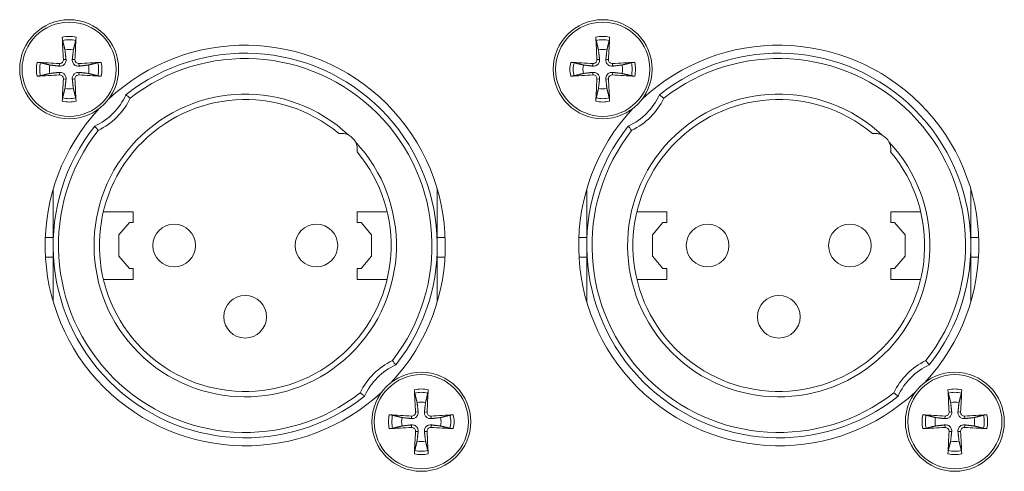
# Model space of a CAD drawing. Units: millimetres. Extents: x 20 to 1660, y 20 to 1168.
# Drawn here: x 479 to 535, y 607 to 632 of the extents above; entities that cross this region are included whole.
import ezdxf

# ---------------------------------------------------------------- set-up
doc = ezdxf.new("R2010")
doc.units = ezdxf.units.MM
doc.header["$LTSCALE"] = 4
doc.layers.add('Visible Edges(A H Standard)', color=7, linetype='Continuous', lineweight=18)
doc.layers.add('Visible Tangent Edges(A H Standard)', color=7, linetype='Continuous', lineweight=18)

msp = doc.modelspace()

# ---------------------------------------------------------------- linework, layer by layer
at = {"layer": 'Visible Edges(A H Standard)'}
for p, q in [((481.27, 619.415), (481.27, 622.565)), ((502.87, 622.565), (502.87, 619.415)), ((511.27, 619.415), (511.27, 622.565)), ((532.87, 622.565), (532.87, 619.415)), ((484.091, 621.309), (485.775, 621.309)), ((485.775, 621.309), (485.775, 620.715)), ((498.364, 620.715), (498.364, 621.309)), ((500.048, 621.309), (498.364, 621.309)), ((514.091, 621.309), (515.775, 621.309)), ((515.775, 621.309), (515.775, 620.715)), ((528.364, 620.715), (528.364, 621.309)), ((530.048, 621.309), (528.364, 621.309)), ((485.557, 620.715), (484.97, 620.015)), ((485.775, 620.715), (485.557, 620.715)), ((498.582, 620.715), (498.364, 620.715)), ((499.17, 620.015), (498.582, 620.715)), ((515.557, 620.715), (514.97, 620.015)), ((515.775, 620.715), (515.557, 620.715)), ((528.582, 620.715), (528.364, 620.715)), ((529.17, 620.015), (528.582, 620.715)), ((481.27, 619.859), (480.828, 619.859)), ((484.97, 620.015), (484.97, 618.815)), ((499.17, 618.815), (499.17, 620.015)), ((502.87, 619.859), (503.311, 619.859)), ((511.27, 619.859), (510.828, 619.859)), ((514.97, 620.015), (514.97, 618.815)), ((529.17, 618.815), (529.17, 620.015)), ((532.87, 619.859), (533.311, 619.859)), ((481.27, 616.265), (481.27, 619.415)), ((502.87, 619.415), (502.87, 616.265)), ((511.27, 616.265), (511.27, 619.415)), ((532.87, 619.415), (532.87, 616.265)), ((481.27, 618.759), (480.839, 618.759)), ((484.97, 618.815), (485.557, 618.115)), ((498.582, 618.115), (499.17, 618.815)), ((502.87, 618.759), (503.3, 618.759)), ((511.27, 618.759), (510.839, 618.759)), ((514.97, 618.815), (515.557, 618.115)), ((528.582, 618.115), (529.17, 618.815)), ((532.87, 618.759), (533.3, 618.759)), ((485.557, 618.115), (485.775, 618.115)), ((485.775, 618.115), (485.775, 617.509)), ((498.364, 618.115), (498.582, 618.115)), ((498.364, 617.509), (498.364, 618.115)), ((515.557, 618.115), (515.775, 618.115)), ((515.775, 618.115), (515.775, 617.509)), ((528.364, 618.115), (528.582, 618.115)), ((528.364, 617.509), (528.364, 618.115)), ((484.094, 617.509), (485.775, 617.509)), ((498.364, 617.509), (500.045, 617.509)), ((514.094, 617.509), (515.775, 617.509)), ((528.364, 617.509), (530.045, 617.509))]:
    msp.add_line(p, q, dxfattribs=at)
for centre, radius in [((482.17, 629.315), 2.781), ((482.17, 629.315), 2.647), ((512.17, 629.315), 2.781), ((512.17, 629.315), 2.647), ((488.07, 619.415), 1.2), ((496.07, 619.415), 1.2), ((518.07, 619.415), 1.2), ((526.07, 619.415), 1.2), ((492.07, 615.415), 1.2), ((522.07, 615.415), 1.2), ((501.97, 609.515), 2.781), ((501.97, 609.515), 2.647), ((531.97, 609.515), 2.781), ((531.97, 609.515), 2.647)]:
    msp.add_circle(centre, radius, dxfattribs=at)
for centre, radius, start, end in [((492.07, 619.415), 11.25, 316.878, 133.122), ((522.07, 619.415), 11.25, 316.878, 133.122), ((482.17, 629.315), 1.11, 77.7011, 102.2989), ((492.07, 619.415), 10.8, 321.6021, 128.3979), ((512.17, 629.315), 1.11, 77.7011, 102.2989), ((522.07, 619.415), 10.8, 321.6021, 128.3979), ((482.17, 629.315), 1.11, 167.7011, 192.2989), ((482.17, 629.315), 1.11, 347.7011, 12.2989), ((512.17, 629.315), 1.11, 167.7011, 192.2989), ((512.17, 629.315), 1.11, 347.7011, 12.2989), ((482.17, 629.315), 1.11, 257.7011, 282.2989), ((482.17, 629.315), 3.5, 294.2204, 335.7796), ((512.17, 629.315), 1.11, 257.7011, 282.2989), ((512.17, 629.315), 3.5, 294.2204, 335.7796), ((492.07, 619.415), 8.2, 50.0842, 39.9158), ((522.07, 619.415), 8.2, 50.0842, 39.9158), ((492.07, 619.415), 11.25, 136.878, 313.122), ((522.07, 619.415), 11.25, 136.878, 313.122), ((492.07, 619.415), 10.8, 141.6021, 308.3979), ((497.47, 624.815), 0.9, 27.64, 62.36), ((522.07, 619.415), 10.8, 141.6021, 308.3979), ((527.47, 624.815), 0.9, 27.64, 62.36), ((501.97, 609.515), 3.5, 114.2204, 155.7796), ((531.97, 609.515), 3.5, 114.2204, 155.7796), ((501.97, 609.515), 1.11, 77.7011, 102.2989), ((531.97, 609.515), 1.11, 77.7011, 102.2989), ((501.97, 609.515), 1.11, 167.7011, 192.2989), ((501.97, 609.515), 1.11, 347.7011, 12.2989), ((531.97, 609.515), 1.11, 167.7011, 192.2989), ((531.97, 609.515), 1.11, 347.7011, 12.2989), ((501.97, 609.515), 1.11, 257.7011, 282.2989), ((531.97, 609.515), 1.11, 257.7011, 282.2989)]:
    msp.add_arc(centre, radius, start, end, dxfattribs=at)
for centre, major_axis, start_param, end_param in [((482.511, 629.338), (0.481, -7.207), 4.457327, 4.63383), ((481.828, 629.338), (0.481, 7.207), 4.790948, 4.967451), ((512.511, 629.338), (0.481, -7.207), 4.457327, 4.63383), ((511.828, 629.338), (0.481, 7.207), 4.790948, 4.967451), ((482.147, 628.973), (-7.207, 0.481), 4.790948, 4.967451), ((482.192, 628.973), (-7.207, -0.481), 4.457327, 4.63383), ((512.147, 628.973), (-7.207, 0.481), 4.790948, 4.967451), ((512.192, 628.973), (-7.207, -0.481), 4.457327, 4.63383), ((482.147, 629.657), (7.207, 0.481), 4.457327, 4.63383), ((482.192, 629.657), (7.207, -0.481), 4.790948, 4.967451), ((512.147, 629.657), (7.207, 0.481), 4.457327, 4.63383), ((512.192, 629.657), (7.207, -0.481), 4.790948, 4.967451), ((482.511, 629.292), (-0.481, -7.207), 4.790948, 4.967451), ((481.828, 629.292), (-0.481, 7.207), 4.457327, 4.63383), ((512.511, 629.292), (-0.481, -7.207), 4.790948, 4.967451), ((511.828, 629.292), (-0.481, 7.207), 4.457327, 4.63383), ((502.311, 609.538), (0.481, -7.207), 4.457327, 4.63383), ((501.628, 609.538), (0.481, 7.207), 4.790948, 4.967451), ((532.311, 609.538), (0.481, -7.207), 4.457327, 4.63383), ((531.628, 609.538), (0.481, 7.207), 4.790948, 4.967451), ((501.947, 609.173), (-7.207, 0.481), 4.790948, 4.967451), ((501.992, 609.173), (-7.207, -0.481), 4.457327, 4.63383), ((531.947, 609.173), (-7.207, 0.481), 4.790948, 4.967451), ((531.992, 609.173), (-7.207, -0.481), 4.457327, 4.63383), ((501.947, 609.857), (7.207, 0.481), 4.457327, 4.63383), ((501.992, 609.857), (7.207, -0.481), 4.790948, 4.967451), ((531.947, 609.857), (7.207, 0.481), 4.457327, 4.63383), ((531.992, 609.857), (7.207, -0.481), 4.790948, 4.967451), ((502.311, 609.492), (-0.481, -7.207), 4.790948, 4.967451), ((501.628, 609.492), (-0.481, 7.207), 4.457327, 4.63383), ((532.311, 609.492), (-0.481, -7.207), 4.790948, 4.967451), ((531.628, 609.492), (-0.481, 7.207), 4.457327, 4.63383)]:
    msp.add_ellipse(centre, major_axis=major_axis, ratio=0.087156, start_param=start_param, end_param=end_param, dxfattribs=at)
for points, knots in [([(481.802, 630.929), (481.8, 630.936), (481.798, 630.947), (481.794, 630.972), (481.791, 630.992), (481.788, 631.03), (481.786, 631.053), (481.783, 631.087), (481.783, 631.102), (481.782, 631.116)], [0.05560644, 0.05560644, 0.05560644, 0.05560644, 0.06050063, 0.06050063, 0.06653644, 0.06653644, 0.07263519, 0.07263519, 0.07660662, 0.07660662, 0.07660662, 0.07660662]), ([(482.557, 631.116), (482.556, 631.102), (482.556, 631.087), (482.553, 631.053), (482.551, 631.03), (482.548, 630.992), (482.545, 630.972), (482.541, 630.947), (482.539, 630.936), (482.537, 630.929)], [0.02036428, 0.02036428, 0.02036428, 0.02036428, 0.02433571, 0.02433571, 0.03043446, 0.03043446, 0.03647027, 0.03647027, 0.04136446, 0.04136446, 0.04136446, 0.04136446]), ([(511.802, 630.929), (511.8, 630.936), (511.798, 630.947), (511.794, 630.972), (511.791, 630.992), (511.788, 631.03), (511.786, 631.053), (511.783, 631.087), (511.783, 631.102), (511.782, 631.116)], [0.05560644, 0.05560644, 0.05560644, 0.05560644, 0.06050063, 0.06050063, 0.06653644, 0.06653644, 0.07263519, 0.07263519, 0.07660662, 0.07660662, 0.07660662, 0.07660662]), ([(512.557, 631.116), (512.556, 631.102), (512.556, 631.087), (512.553, 631.053), (512.551, 631.03), (512.548, 630.992), (512.545, 630.972), (512.541, 630.947), (512.539, 630.936), (512.537, 630.929)], [0.02036428, 0.02036428, 0.02036428, 0.02036428, 0.02433571, 0.02433571, 0.03043446, 0.03043446, 0.03647027, 0.03647027, 0.04136446, 0.04136446, 0.04136446, 0.04136446]), ([(480.369, 629.703), (480.383, 629.702), (480.398, 629.701), (480.431, 629.699), (480.455, 629.697), (480.492, 629.693), (480.512, 629.69), (480.537, 629.687), (480.548, 629.684), (480.556, 629.683)], [0.02036428, 0.02036428, 0.02036428, 0.02036428, 0.02433571, 0.02433571, 0.03043446, 0.03043446, 0.03647027, 0.03647027, 0.04136446, 0.04136446, 0.04136446, 0.04136446]), ([(481.993, 629.871), (481.998, 629.828), (481.994, 629.782), (481.976, 629.715), (481.965, 629.687), (481.935, 629.634), (481.916, 629.609), (481.875, 629.568), (481.85, 629.549), (481.797, 629.519), (481.769, 629.508), (481.703, 629.49), (481.657, 629.487), (481.613, 629.492)], [0.15340792, 0.15340792, 0.15340792, 0.15340792, 0.16713397, 0.16713397, 0.17587834, 0.17587834, 0.18462271, 0.18462271, 0.19336708, 0.19336708, 0.20211145, 0.20211145, 0.2158375, 0.2158375, 0.2158375, 0.2158375]), ([(481.847, 629.862), (481.849, 629.835), (481.845, 629.807), (481.827, 629.754), (481.812, 629.729), (481.778, 629.689), (481.755, 629.672), (481.705, 629.647), (481.677, 629.639), (481.642, 629.637), (481.632, 629.637), (481.623, 629.637)], [0, 0, 0, 0, 0.00793341, 0.00793341, 0.01586683, 0.01586683, 0.02379013, 0.02379013, 0.03171343, 0.03171343, 0.03447452, 0.03447452, 0.03447452, 0.03447452]), ([(482.726, 629.492), (482.682, 629.487), (482.636, 629.49), (482.57, 629.508), (482.542, 629.519), (482.489, 629.549), (482.464, 629.568), (482.423, 629.609), (482.404, 629.634), (482.374, 629.687), (482.363, 629.715), (482.345, 629.782), (482.341, 629.828), (482.346, 629.871)], [0.15340792, 0.15340792, 0.15340792, 0.15340792, 0.16713397, 0.16713397, 0.17587834, 0.17587834, 0.18462271, 0.18462271, 0.19336708, 0.19336708, 0.20211145, 0.20211145, 0.2158375, 0.2158375, 0.2158375, 0.2158375]), ([(482.716, 629.637), (482.69, 629.636), (482.661, 629.639), (482.608, 629.657), (482.584, 629.672), (482.544, 629.707), (482.526, 629.729), (482.501, 629.78), (482.494, 629.807), (482.491, 629.843), (482.491, 629.852), (482.492, 629.862)], [0, 0, 0, 0, 0.00793341, 0.00793341, 0.01586683, 0.01586683, 0.02379013, 0.02379013, 0.03171343, 0.03171343, 0.03447452, 0.03447452, 0.03447452, 0.03447452]), ([(483.783, 629.683), (483.791, 629.684), (483.802, 629.687), (483.827, 629.69), (483.847, 629.693), (483.884, 629.697), (483.908, 629.699), (483.941, 629.701), (483.956, 629.702), (483.97, 629.703)], [0.05560644, 0.05560644, 0.05560644, 0.05560644, 0.06050063, 0.06050063, 0.06653644, 0.06653644, 0.07263519, 0.07263519, 0.07660662, 0.07660662, 0.07660662, 0.07660662]), ([(510.369, 629.703), (510.383, 629.702), (510.398, 629.701), (510.431, 629.699), (510.455, 629.697), (510.492, 629.693), (510.512, 629.69), (510.537, 629.687), (510.548, 629.684), (510.556, 629.683)], [0.02036428, 0.02036428, 0.02036428, 0.02036428, 0.02433571, 0.02433571, 0.03043446, 0.03043446, 0.03647027, 0.03647027, 0.04136446, 0.04136446, 0.04136446, 0.04136446]), ([(511.993, 629.871), (511.998, 629.828), (511.994, 629.782), (511.976, 629.715), (511.965, 629.687), (511.935, 629.634), (511.916, 629.609), (511.875, 629.568), (511.85, 629.549), (511.797, 629.519), (511.769, 629.508), (511.703, 629.49), (511.657, 629.487), (511.613, 629.492)], [0.15340792, 0.15340792, 0.15340792, 0.15340792, 0.16713397, 0.16713397, 0.17587834, 0.17587834, 0.18462271, 0.18462271, 0.19336708, 0.19336708, 0.20211145, 0.20211145, 0.2158375, 0.2158375, 0.2158375, 0.2158375]), ([(511.847, 629.862), (511.849, 629.835), (511.845, 629.807), (511.827, 629.754), (511.812, 629.729), (511.778, 629.689), (511.755, 629.672), (511.705, 629.647), (511.677, 629.639), (511.642, 629.637), (511.632, 629.637), (511.623, 629.637)], [0, 0, 0, 0, 0.00793341, 0.00793341, 0.01586683, 0.01586683, 0.02379013, 0.02379013, 0.03171343, 0.03171343, 0.03447452, 0.03447452, 0.03447452, 0.03447452]), ([(512.726, 629.492), (512.682, 629.487), (512.636, 629.49), (512.57, 629.508), (512.542, 629.519), (512.489, 629.549), (512.464, 629.568), (512.423, 629.609), (512.404, 629.634), (512.374, 629.687), (512.363, 629.715), (512.345, 629.782), (512.341, 629.828), (512.346, 629.871)], [0.15340792, 0.15340792, 0.15340792, 0.15340792, 0.16713397, 0.16713397, 0.17587834, 0.17587834, 0.18462271, 0.18462271, 0.19336708, 0.19336708, 0.20211145, 0.20211145, 0.2158375, 0.2158375, 0.2158375, 0.2158375]), ([(512.716, 629.637), (512.69, 629.636), (512.661, 629.639), (512.608, 629.657), (512.584, 629.672), (512.544, 629.707), (512.526, 629.729), (512.501, 629.78), (512.494, 629.807), (512.491, 629.843), (512.491, 629.852), (512.492, 629.862)], [0, 0, 0, 0, 0.00793341, 0.00793341, 0.01586683, 0.01586683, 0.02379013, 0.02379013, 0.03171343, 0.03171343, 0.03447452, 0.03447452, 0.03447452, 0.03447452]), ([(513.783, 629.683), (513.791, 629.684), (513.802, 629.687), (513.827, 629.69), (513.847, 629.693), (513.884, 629.697), (513.908, 629.699), (513.941, 629.701), (513.956, 629.702), (513.97, 629.703)], [0.05560644, 0.05560644, 0.05560644, 0.05560644, 0.06050063, 0.06050063, 0.06653644, 0.06653644, 0.07263519, 0.07263519, 0.07660662, 0.07660662, 0.07660662, 0.07660662]), ([(480.556, 628.947), (480.548, 628.946), (480.537, 628.943), (480.512, 628.939), (480.492, 628.937), (480.455, 628.933), (480.431, 628.931), (480.398, 628.929), (480.383, 628.928), (480.369, 628.927)], [0.05560644, 0.05560644, 0.05560644, 0.05560644, 0.06050063, 0.06050063, 0.06653644, 0.06653644, 0.07263519, 0.07263519, 0.07660662, 0.07660662, 0.07660662, 0.07660662]), ([(481.613, 629.138), (481.657, 629.143), (481.703, 629.14), (481.769, 629.122), (481.797, 629.111), (481.85, 629.081), (481.875, 629.062), (481.916, 629.021), (481.935, 628.996), (481.965, 628.943), (481.976, 628.915), (481.994, 628.848), (481.998, 628.802), (481.993, 628.759)], [0.15340792, 0.15340792, 0.15340792, 0.15340792, 0.16713397, 0.16713397, 0.17587834, 0.17587834, 0.18462271, 0.18462271, 0.19336708, 0.19336708, 0.20211145, 0.20211145, 0.2158375, 0.2158375, 0.2158375, 0.2158375]), ([(481.623, 628.993), (481.649, 628.994), (481.678, 628.991), (481.731, 628.973), (481.755, 628.958), (481.795, 628.923), (481.813, 628.901), (481.838, 628.85), (481.845, 628.823), (481.848, 628.787), (481.848, 628.778), (481.847, 628.768)], [0, 0, 0, 0, 0.00793341, 0.00793341, 0.01586683, 0.01586683, 0.02379013, 0.02379013, 0.03171343, 0.03171343, 0.03447452, 0.03447452, 0.03447452, 0.03447452]), ([(482.346, 628.759), (482.341, 628.802), (482.345, 628.848), (482.363, 628.915), (482.374, 628.943), (482.404, 628.996), (482.423, 629.021), (482.464, 629.062), (482.489, 629.081), (482.542, 629.111), (482.57, 629.122), (482.636, 629.14), (482.682, 629.143), (482.726, 629.138)], [0.15340792, 0.15340792, 0.15340792, 0.15340792, 0.16713397, 0.16713397, 0.17587834, 0.17587834, 0.18462271, 0.18462271, 0.19336708, 0.19336708, 0.20211145, 0.20211145, 0.2158375, 0.2158375, 0.2158375, 0.2158375]), ([(482.492, 628.768), (482.49, 628.795), (482.494, 628.823), (482.512, 628.876), (482.527, 628.901), (482.561, 628.941), (482.584, 628.958), (482.634, 628.983), (482.662, 628.991), (482.697, 628.993), (482.707, 628.993), (482.716, 628.993)], [0, 0, 0, 0, 0.00793341, 0.00793341, 0.01586683, 0.01586683, 0.02379013, 0.02379013, 0.03171343, 0.03171343, 0.03447452, 0.03447452, 0.03447452, 0.03447452]), ([(483.97, 628.927), (483.956, 628.928), (483.941, 628.929), (483.908, 628.931), (483.884, 628.933), (483.847, 628.937), (483.827, 628.939), (483.802, 628.943), (483.791, 628.946), (483.783, 628.947)], [0.02036428, 0.02036428, 0.02036428, 0.02036428, 0.02433571, 0.02433571, 0.03043446, 0.03043446, 0.03647027, 0.03647027, 0.04136446, 0.04136446, 0.04136446, 0.04136446]), ([(510.556, 628.947), (510.548, 628.946), (510.537, 628.943), (510.512, 628.939), (510.492, 628.937), (510.455, 628.933), (510.431, 628.931), (510.398, 628.929), (510.383, 628.928), (510.369, 628.927)], [0.05560644, 0.05560644, 0.05560644, 0.05560644, 0.06050063, 0.06050063, 0.06653644, 0.06653644, 0.07263519, 0.07263519, 0.07660662, 0.07660662, 0.07660662, 0.07660662]), ([(511.613, 629.138), (511.657, 629.143), (511.703, 629.14), (511.769, 629.122), (511.797, 629.111), (511.85, 629.081), (511.875, 629.062), (511.916, 629.021), (511.935, 628.996), (511.965, 628.943), (511.976, 628.915), (511.994, 628.848), (511.998, 628.802), (511.993, 628.759)], [0.15340792, 0.15340792, 0.15340792, 0.15340792, 0.16713397, 0.16713397, 0.17587834, 0.17587834, 0.18462271, 0.18462271, 0.19336708, 0.19336708, 0.20211145, 0.20211145, 0.2158375, 0.2158375, 0.2158375, 0.2158375]), ([(511.623, 628.993), (511.649, 628.994), (511.678, 628.991), (511.731, 628.973), (511.755, 628.958), (511.795, 628.923), (511.813, 628.901), (511.838, 628.85), (511.845, 628.823), (511.848, 628.787), (511.848, 628.778), (511.847, 628.768)], [0, 0, 0, 0, 0.00793341, 0.00793341, 0.01586683, 0.01586683, 0.02379013, 0.02379013, 0.03171343, 0.03171343, 0.03447452, 0.03447452, 0.03447452, 0.03447452]), ([(512.346, 628.759), (512.341, 628.802), (512.345, 628.848), (512.363, 628.915), (512.374, 628.943), (512.404, 628.996), (512.423, 629.021), (512.464, 629.062), (512.489, 629.081), (512.542, 629.111), (512.57, 629.122), (512.636, 629.14), (512.682, 629.143), (512.726, 629.138)], [0.15340792, 0.15340792, 0.15340792, 0.15340792, 0.16713397, 0.16713397, 0.17587834, 0.17587834, 0.18462271, 0.18462271, 0.19336708, 0.19336708, 0.20211145, 0.20211145, 0.2158375, 0.2158375, 0.2158375, 0.2158375]), ([(512.492, 628.768), (512.49, 628.795), (512.494, 628.823), (512.512, 628.876), (512.527, 628.901), (512.561, 628.941), (512.584, 628.958), (512.634, 628.983), (512.662, 628.991), (512.697, 628.993), (512.707, 628.993), (512.716, 628.993)], [0, 0, 0, 0, 0.00793341, 0.00793341, 0.01586683, 0.01586683, 0.02379013, 0.02379013, 0.03171343, 0.03171343, 0.03447452, 0.03447452, 0.03447452, 0.03447452]), ([(513.97, 628.927), (513.956, 628.928), (513.941, 628.929), (513.908, 628.931), (513.884, 628.933), (513.847, 628.937), (513.827, 628.939), (513.802, 628.943), (513.791, 628.946), (513.783, 628.947)], [0.02036428, 0.02036428, 0.02036428, 0.02036428, 0.02433571, 0.02433571, 0.03043446, 0.03043446, 0.03647027, 0.03647027, 0.04136446, 0.04136446, 0.04136446, 0.04136446]), ([(485.361, 627.879), (485.361, 627.879), (485.367, 627.875), (485.39, 627.857), (485.407, 627.843), (485.45, 627.81), (485.476, 627.789), (485.52, 627.754), (485.536, 627.742), (485.568, 627.716), (485.585, 627.703), (485.602, 627.689), (485.603, 627.688), (485.604, 627.688)], [0, 0, 0, 0, 0.01140676, 0.01140676, 0.0229858, 0.0229858, 0.03490943, 0.03490943, 0.04126768, 0.04126768, 0.04763838, 0.04763838, 0.04789025, 0.04789025, 0.04789025, 0.04789025]), ([(515.361, 627.879), (515.361, 627.879), (515.367, 627.875), (515.39, 627.857), (515.407, 627.843), (515.45, 627.81), (515.476, 627.789), (515.52, 627.754), (515.536, 627.742), (515.568, 627.716), (515.585, 627.703), (515.602, 627.689), (515.603, 627.688), (515.604, 627.688)], [0, 0, 0, 0, 0.01140676, 0.01140676, 0.0229858, 0.0229858, 0.03490943, 0.03490943, 0.04126768, 0.04126768, 0.04763838, 0.04763838, 0.04789025, 0.04789025, 0.04789025, 0.04789025]), ([(481.782, 627.514), (481.783, 627.528), (481.783, 627.543), (481.786, 627.576), (481.788, 627.6), (481.791, 627.638), (481.794, 627.657), (481.798, 627.683), (481.8, 627.694), (481.802, 627.701)], [0.02036428, 0.02036428, 0.02036428, 0.02036428, 0.02433571, 0.02433571, 0.03043446, 0.03043446, 0.03647027, 0.03647027, 0.04136446, 0.04136446, 0.04136446, 0.04136446]), ([(482.537, 627.701), (482.539, 627.694), (482.541, 627.683), (482.545, 627.657), (482.548, 627.638), (482.551, 627.6), (482.553, 627.576), (482.556, 627.543), (482.556, 627.528), (482.557, 627.514)], [0.05560644, 0.05560644, 0.05560644, 0.05560644, 0.06050063, 0.06050063, 0.06653644, 0.06653644, 0.07263519, 0.07263519, 0.07660662, 0.07660662, 0.07660662, 0.07660662]), ([(511.782, 627.514), (511.783, 627.528), (511.783, 627.543), (511.786, 627.576), (511.788, 627.6), (511.791, 627.638), (511.794, 627.657), (511.798, 627.683), (511.8, 627.694), (511.802, 627.701)], [0.02036428, 0.02036428, 0.02036428, 0.02036428, 0.02433571, 0.02433571, 0.03043446, 0.03043446, 0.03647027, 0.03647027, 0.04136446, 0.04136446, 0.04136446, 0.04136446]), ([(512.537, 627.701), (512.539, 627.694), (512.541, 627.683), (512.545, 627.657), (512.548, 627.638), (512.551, 627.6), (512.553, 627.576), (512.556, 627.543), (512.556, 627.528), (512.557, 627.514)], [0.05560644, 0.05560644, 0.05560644, 0.05560644, 0.06050063, 0.06050063, 0.06653644, 0.06653644, 0.07263519, 0.07263519, 0.07660662, 0.07660662, 0.07660662, 0.07660662]), ([(483.797, 625.881), (483.796, 625.882), (483.796, 625.882), (483.782, 625.899), (483.768, 625.916), (483.743, 625.949), (483.73, 625.964), (483.695, 626.008), (483.675, 626.034), (483.641, 626.077), (483.628, 626.094), (483.61, 626.117), (483.605, 626.123), (483.605, 626.123)], [-0.00025212, -0.00025212, -0.00025212, -0.00025212, 0, 0, 0.006377, 0.006377, 0.01274155, 0.01274155, 0.02467699, 0.02467699, 0.03626749, 0.03626749, 0.04768554, 0.04768554, 0.04768554, 0.04768554]), ([(497.331, 625.704), (497.331, 625.704), (497.335, 625.705), (497.35, 625.707), (497.364, 625.709), (497.403, 625.713), (497.429, 625.714), (497.491, 625.715), (497.531, 625.714), (497.632, 625.702), (497.694, 625.689), (497.801, 625.653), (497.844, 625.635), (497.887, 625.612)], [0.35142956, 0.35142956, 0.35142956, 0.35142956, 0.36221969, 0.36221969, 0.37625197, 0.37625197, 0.39210352, 0.39210352, 0.41095642, 0.41095642, 0.43468778, 0.43468778, 0.45016767, 0.45016767, 0.45016767, 0.45016767]), ([(513.797, 625.881), (513.796, 625.882), (513.796, 625.882), (513.782, 625.899), (513.768, 625.916), (513.743, 625.949), (513.73, 625.964), (513.695, 626.008), (513.675, 626.034), (513.641, 626.077), (513.628, 626.094), (513.61, 626.117), (513.605, 626.123), (513.605, 626.123)], [-0.00025212, -0.00025212, -0.00025212, -0.00025212, 0, 0, 0.006377, 0.006377, 0.01274155, 0.01274155, 0.02467699, 0.02467699, 0.03626749, 0.03626749, 0.04768554, 0.04768554, 0.04768554, 0.04768554]), ([(527.331, 625.704), (527.331, 625.704), (527.335, 625.705), (527.35, 625.707), (527.364, 625.709), (527.403, 625.713), (527.429, 625.714), (527.491, 625.715), (527.531, 625.714), (527.632, 625.702), (527.694, 625.689), (527.801, 625.653), (527.844, 625.635), (527.887, 625.612)], [0.35142956, 0.35142956, 0.35142956, 0.35142956, 0.36221969, 0.36221969, 0.37625197, 0.37625197, 0.39210352, 0.39210352, 0.41095642, 0.41095642, 0.43468778, 0.43468778, 0.45016767, 0.45016767, 0.45016767, 0.45016767]), ([(498.267, 625.232), (498.314, 625.143), (498.341, 625.053), (498.366, 624.913), (498.369, 624.862), (498.37, 624.783), (498.368, 624.753), (498.364, 624.71), (498.361, 624.694), (498.359, 624.68), (498.359, 624.677), (498.359, 624.677)], [0.5051405, 0.5051405, 0.5051405, 0.5051405, 0.53540965, 0.53540965, 0.55613346, 0.55613346, 0.5738078, 0.5738078, 0.58944183, 0.58944183, 0.59973937, 0.59973937, 0.59973937, 0.59973937]), ([(528.267, 625.232), (528.314, 625.143), (528.341, 625.053), (528.366, 624.913), (528.369, 624.862), (528.37, 624.783), (528.368, 624.753), (528.364, 624.71), (528.361, 624.694), (528.359, 624.68), (528.359, 624.677), (528.359, 624.677)], [0.5051405, 0.5051405, 0.5051405, 0.5051405, 0.53540965, 0.53540965, 0.55613346, 0.55613346, 0.5738078, 0.5738078, 0.58944183, 0.58944183, 0.59973937, 0.59973937, 0.59973937, 0.59973937]), ([(500.534, 612.707), (500.534, 612.707), (500.529, 612.713), (500.511, 612.736), (500.498, 612.753), (500.464, 612.796), (500.444, 612.822), (500.409, 612.866), (500.396, 612.881), (500.371, 612.914), (500.357, 612.93), (500.343, 612.948), (500.343, 612.948), (500.342, 612.949)], [0, 0, 0, 0, 0.01140669, 0.01140669, 0.02298541, 0.02298541, 0.03490869, 0.03490869, 0.04126605, 0.04126605, 0.04763581, 0.04763581, 0.04789024, 0.04789024, 0.04789024, 0.04789024]), ([(530.534, 612.707), (530.534, 612.707), (530.529, 612.713), (530.511, 612.736), (530.498, 612.753), (530.464, 612.796), (530.444, 612.822), (530.409, 612.866), (530.396, 612.881), (530.371, 612.914), (530.357, 612.93), (530.343, 612.948), (530.343, 612.948), (530.342, 612.949)], [0, 0, 0, 0, 0.01140669, 0.01140669, 0.02298541, 0.02298541, 0.03490869, 0.03490869, 0.04126605, 0.04126605, 0.04763581, 0.04763581, 0.04789024, 0.04789024, 0.04789024, 0.04789024]), ([(501.602, 611.129), (501.6, 611.136), (501.598, 611.147), (501.594, 611.172), (501.591, 611.192), (501.588, 611.23), (501.586, 611.253), (501.583, 611.287), (501.583, 611.302), (501.582, 611.316)], [0.05560644, 0.05560644, 0.05560644, 0.05560644, 0.06050063, 0.06050063, 0.06653644, 0.06653644, 0.07263519, 0.07263519, 0.07660662, 0.07660662, 0.07660662, 0.07660662]), ([(502.357, 611.316), (502.356, 611.302), (502.356, 611.287), (502.353, 611.253), (502.351, 611.23), (502.348, 611.192), (502.345, 611.172), (502.341, 611.147), (502.339, 611.136), (502.337, 611.129)], [0.02036428, 0.02036428, 0.02036428, 0.02036428, 0.02433571, 0.02433571, 0.03043446, 0.03043446, 0.03647027, 0.03647027, 0.04136446, 0.04136446, 0.04136446, 0.04136446]), ([(531.602, 611.129), (531.6, 611.136), (531.598, 611.147), (531.594, 611.172), (531.591, 611.192), (531.588, 611.23), (531.586, 611.253), (531.583, 611.287), (531.583, 611.302), (531.582, 611.316)], [0.05560644, 0.05560644, 0.05560644, 0.05560644, 0.06050063, 0.06050063, 0.06653644, 0.06653644, 0.07263519, 0.07263519, 0.07660662, 0.07660662, 0.07660662, 0.07660662]), ([(532.357, 611.316), (532.356, 611.302), (532.356, 611.287), (532.353, 611.253), (532.351, 611.23), (532.348, 611.192), (532.345, 611.172), (532.341, 611.147), (532.339, 611.136), (532.337, 611.129)], [0.02036428, 0.02036428, 0.02036428, 0.02036428, 0.02433571, 0.02433571, 0.03043446, 0.03043446, 0.03647027, 0.03647027, 0.04136446, 0.04136446, 0.04136446, 0.04136446]), ([(498.778, 610.951), (498.778, 610.951), (498.772, 610.955), (498.749, 610.973), (498.732, 610.986), (498.689, 611.02), (498.663, 611.041), (498.619, 611.076), (498.603, 611.088), (498.571, 611.114), (498.554, 611.127), (498.537, 611.141), (498.536, 611.142), (498.535, 611.142)], [0, 0, 0, 0, 0.01140676, 0.01140676, 0.0229858, 0.0229858, 0.03490943, 0.03490943, 0.04126768, 0.04126768, 0.04763838, 0.04763838, 0.04789025, 0.04789025, 0.04789025, 0.04789025]), ([(528.778, 610.951), (528.778, 610.951), (528.772, 610.955), (528.749, 610.973), (528.732, 610.986), (528.689, 611.02), (528.663, 611.041), (528.619, 611.076), (528.603, 611.088), (528.571, 611.114), (528.554, 611.127), (528.537, 611.141), (528.536, 611.142), (528.535, 611.142)], [0, 0, 0, 0, 0.01140676, 0.01140676, 0.0229858, 0.0229858, 0.03490943, 0.03490943, 0.04126768, 0.04126768, 0.04763838, 0.04763838, 0.04789025, 0.04789025, 0.04789025, 0.04789025]), ([(500.169, 609.903), (500.183, 609.902), (500.198, 609.901), (500.231, 609.899), (500.255, 609.897), (500.292, 609.893), (500.312, 609.89), (500.337, 609.887), (500.348, 609.884), (500.356, 609.883)], [0.02036428, 0.02036428, 0.02036428, 0.02036428, 0.02433571, 0.02433571, 0.03043446, 0.03043446, 0.03647027, 0.03647027, 0.04136446, 0.04136446, 0.04136446, 0.04136446]), ([(501.793, 610.071), (501.798, 610.028), (501.794, 609.982), (501.776, 609.915), (501.765, 609.887), (501.735, 609.834), (501.716, 609.809), (501.675, 609.768), (501.65, 609.749), (501.597, 609.719), (501.569, 609.708), (501.503, 609.69), (501.457, 609.687), (501.413, 609.692)], [0.15340792, 0.15340792, 0.15340792, 0.15340792, 0.16713397, 0.16713397, 0.17587834, 0.17587834, 0.18462271, 0.18462271, 0.19336708, 0.19336708, 0.20211145, 0.20211145, 0.2158375, 0.2158375, 0.2158375, 0.2158375]), ([(501.647, 610.062), (501.649, 610.035), (501.645, 610.007), (501.627, 609.954), (501.612, 609.929), (501.578, 609.889), (501.555, 609.872), (501.505, 609.847), (501.477, 609.839), (501.442, 609.837), (501.432, 609.837), (501.423, 609.837)], [0, 0, 0, 0, 0.00793341, 0.00793341, 0.01586683, 0.01586683, 0.02379013, 0.02379013, 0.03171343, 0.03171343, 0.03447452, 0.03447452, 0.03447452, 0.03447452]), ([(502.526, 609.692), (502.482, 609.687), (502.436, 609.69), (502.37, 609.708), (502.342, 609.719), (502.289, 609.749), (502.264, 609.768), (502.223, 609.809), (502.204, 609.834), (502.174, 609.887), (502.163, 609.915), (502.145, 609.982), (502.141, 610.028), (502.146, 610.071)], [0.15340792, 0.15340792, 0.15340792, 0.15340792, 0.16713397, 0.16713397, 0.17587834, 0.17587834, 0.18462271, 0.18462271, 0.19336708, 0.19336708, 0.20211145, 0.20211145, 0.2158375, 0.2158375, 0.2158375, 0.2158375]), ([(502.516, 609.837), (502.49, 609.836), (502.461, 609.839), (502.408, 609.857), (502.384, 609.872), (502.344, 609.907), (502.326, 609.929), (502.301, 609.98), (502.294, 610.007), (502.291, 610.043), (502.291, 610.052), (502.292, 610.062)], [0, 0, 0, 0, 0.00793341, 0.00793341, 0.01586683, 0.01586683, 0.02379013, 0.02379013, 0.03171343, 0.03171343, 0.03447452, 0.03447452, 0.03447452, 0.03447452]), ([(503.583, 609.883), (503.591, 609.884), (503.602, 609.887), (503.627, 609.89), (503.647, 609.893), (503.684, 609.897), (503.708, 609.899), (503.741, 609.901), (503.756, 609.902), (503.77, 609.903)], [0.05560644, 0.05560644, 0.05560644, 0.05560644, 0.06050063, 0.06050063, 0.06653644, 0.06653644, 0.07263519, 0.07263519, 0.07660662, 0.07660662, 0.07660662, 0.07660662]), ([(530.169, 609.903), (530.183, 609.902), (530.198, 609.901), (530.231, 609.899), (530.255, 609.897), (530.292, 609.893), (530.312, 609.89), (530.337, 609.887), (530.348, 609.884), (530.356, 609.883)], [0.02036428, 0.02036428, 0.02036428, 0.02036428, 0.02433571, 0.02433571, 0.03043446, 0.03043446, 0.03647027, 0.03647027, 0.04136446, 0.04136446, 0.04136446, 0.04136446]), ([(531.793, 610.071), (531.798, 610.028), (531.794, 609.982), (531.776, 609.915), (531.765, 609.887), (531.735, 609.834), (531.716, 609.809), (531.675, 609.768), (531.65, 609.749), (531.597, 609.719), (531.569, 609.708), (531.503, 609.69), (531.457, 609.687), (531.413, 609.692)], [0.15340792, 0.15340792, 0.15340792, 0.15340792, 0.16713397, 0.16713397, 0.17587834, 0.17587834, 0.18462271, 0.18462271, 0.19336708, 0.19336708, 0.20211145, 0.20211145, 0.2158375, 0.2158375, 0.2158375, 0.2158375]), ([(531.647, 610.062), (531.649, 610.035), (531.645, 610.007), (531.627, 609.954), (531.612, 609.929), (531.578, 609.889), (531.555, 609.872), (531.505, 609.847), (531.477, 609.839), (531.442, 609.837), (531.432, 609.837), (531.423, 609.837)], [0, 0, 0, 0, 0.00793341, 0.00793341, 0.01586683, 0.01586683, 0.02379013, 0.02379013, 0.03171343, 0.03171343, 0.03447452, 0.03447452, 0.03447452, 0.03447452]), ([(532.526, 609.692), (532.482, 609.687), (532.436, 609.69), (532.37, 609.708), (532.342, 609.719), (532.289, 609.749), (532.264, 609.768), (532.223, 609.809), (532.204, 609.834), (532.174, 609.887), (532.163, 609.915), (532.145, 609.982), (532.141, 610.028), (532.146, 610.071)], [0.15340792, 0.15340792, 0.15340792, 0.15340792, 0.16713397, 0.16713397, 0.17587834, 0.17587834, 0.18462271, 0.18462271, 0.19336708, 0.19336708, 0.20211145, 0.20211145, 0.2158375, 0.2158375, 0.2158375, 0.2158375]), ([(532.516, 609.837), (532.49, 609.836), (532.461, 609.839), (532.408, 609.857), (532.384, 609.872), (532.344, 609.907), (532.326, 609.929), (532.301, 609.98), (532.294, 610.007), (532.291, 610.043), (532.291, 610.052), (532.292, 610.062)], [0, 0, 0, 0, 0.00793341, 0.00793341, 0.01586683, 0.01586683, 0.02379013, 0.02379013, 0.03171343, 0.03171343, 0.03447452, 0.03447452, 0.03447452, 0.03447452]), ([(533.583, 609.883), (533.591, 609.884), (533.602, 609.887), (533.627, 609.89), (533.647, 609.893), (533.684, 609.897), (533.708, 609.899), (533.741, 609.901), (533.756, 609.902), (533.77, 609.903)], [0.05560644, 0.05560644, 0.05560644, 0.05560644, 0.06050063, 0.06050063, 0.06653644, 0.06653644, 0.07263519, 0.07263519, 0.07660662, 0.07660662, 0.07660662, 0.07660662]), ([(500.356, 609.147), (500.348, 609.146), (500.337, 609.143), (500.312, 609.139), (500.292, 609.137), (500.255, 609.133), (500.231, 609.131), (500.198, 609.129), (500.183, 609.128), (500.169, 609.127)], [0.05560644, 0.05560644, 0.05560644, 0.05560644, 0.06050063, 0.06050063, 0.06653644, 0.06653644, 0.07263519, 0.07263519, 0.07660662, 0.07660662, 0.07660662, 0.07660662]), ([(501.413, 609.338), (501.457, 609.343), (501.503, 609.34), (501.569, 609.322), (501.597, 609.311), (501.65, 609.281), (501.675, 609.262), (501.716, 609.221), (501.735, 609.196), (501.765, 609.143), (501.776, 609.115), (501.794, 609.048), (501.798, 609.002), (501.793, 608.959)], [0.15340792, 0.15340792, 0.15340792, 0.15340792, 0.16713397, 0.16713397, 0.17587834, 0.17587834, 0.18462271, 0.18462271, 0.19336708, 0.19336708, 0.20211145, 0.20211145, 0.2158375, 0.2158375, 0.2158375, 0.2158375]), ([(501.423, 609.193), (501.449, 609.194), (501.478, 609.191), (501.531, 609.173), (501.555, 609.158), (501.595, 609.123), (501.613, 609.101), (501.638, 609.05), (501.645, 609.023), (501.648, 608.987), (501.648, 608.978), (501.647, 608.968)], [0, 0, 0, 0, 0.00793341, 0.00793341, 0.01586683, 0.01586683, 0.02379013, 0.02379013, 0.03171343, 0.03171343, 0.03447452, 0.03447452, 0.03447452, 0.03447452]), ([(502.146, 608.959), (502.141, 609.002), (502.145, 609.048), (502.163, 609.115), (502.174, 609.143), (502.204, 609.196), (502.223, 609.221), (502.264, 609.262), (502.289, 609.281), (502.342, 609.311), (502.37, 609.322), (502.436, 609.34), (502.482, 609.343), (502.526, 609.338)], [0.15340792, 0.15340792, 0.15340792, 0.15340792, 0.16713397, 0.16713397, 0.17587834, 0.17587834, 0.18462271, 0.18462271, 0.19336708, 0.19336708, 0.20211145, 0.20211145, 0.2158375, 0.2158375, 0.2158375, 0.2158375]), ([(502.292, 608.968), (502.29, 608.995), (502.294, 609.023), (502.312, 609.076), (502.327, 609.101), (502.361, 609.141), (502.384, 609.158), (502.434, 609.183), (502.462, 609.191), (502.497, 609.193), (502.507, 609.193), (502.516, 609.193)], [0, 0, 0, 0, 0.00793341, 0.00793341, 0.01586683, 0.01586683, 0.02379013, 0.02379013, 0.03171343, 0.03171343, 0.03447452, 0.03447452, 0.03447452, 0.03447452]), ([(503.77, 609.127), (503.756, 609.128), (503.741, 609.129), (503.708, 609.131), (503.684, 609.133), (503.647, 609.137), (503.627, 609.139), (503.602, 609.143), (503.591, 609.146), (503.583, 609.147)], [0.02036428, 0.02036428, 0.02036428, 0.02036428, 0.02433571, 0.02433571, 0.03043446, 0.03043446, 0.03647027, 0.03647027, 0.04136446, 0.04136446, 0.04136446, 0.04136446]), ([(530.356, 609.147), (530.348, 609.146), (530.337, 609.143), (530.312, 609.139), (530.292, 609.137), (530.255, 609.133), (530.231, 609.131), (530.198, 609.129), (530.183, 609.128), (530.169, 609.127)], [0.05560644, 0.05560644, 0.05560644, 0.05560644, 0.06050063, 0.06050063, 0.06653644, 0.06653644, 0.07263519, 0.07263519, 0.07660662, 0.07660662, 0.07660662, 0.07660662]), ([(531.413, 609.338), (531.457, 609.343), (531.503, 609.34), (531.569, 609.322), (531.597, 609.311), (531.65, 609.281), (531.675, 609.262), (531.716, 609.221), (531.735, 609.196), (531.765, 609.143), (531.776, 609.115), (531.794, 609.048), (531.798, 609.002), (531.793, 608.959)], [0.15340792, 0.15340792, 0.15340792, 0.15340792, 0.16713397, 0.16713397, 0.17587834, 0.17587834, 0.18462271, 0.18462271, 0.19336708, 0.19336708, 0.20211145, 0.20211145, 0.2158375, 0.2158375, 0.2158375, 0.2158375]), ([(531.423, 609.193), (531.449, 609.194), (531.478, 609.191), (531.531, 609.173), (531.555, 609.158), (531.595, 609.123), (531.613, 609.101), (531.638, 609.05), (531.645, 609.023), (531.648, 608.987), (531.648, 608.978), (531.647, 608.968)], [0, 0, 0, 0, 0.00793341, 0.00793341, 0.01586683, 0.01586683, 0.02379013, 0.02379013, 0.03171343, 0.03171343, 0.03447452, 0.03447452, 0.03447452, 0.03447452]), ([(532.146, 608.959), (532.141, 609.002), (532.145, 609.048), (532.163, 609.115), (532.174, 609.143), (532.204, 609.196), (532.223, 609.221), (532.264, 609.262), (532.289, 609.281), (532.342, 609.311), (532.37, 609.322), (532.436, 609.34), (532.482, 609.343), (532.526, 609.338)], [0.15340792, 0.15340792, 0.15340792, 0.15340792, 0.16713397, 0.16713397, 0.17587834, 0.17587834, 0.18462271, 0.18462271, 0.19336708, 0.19336708, 0.20211145, 0.20211145, 0.2158375, 0.2158375, 0.2158375, 0.2158375]), ([(532.292, 608.968), (532.29, 608.995), (532.294, 609.023), (532.312, 609.076), (532.327, 609.101), (532.361, 609.141), (532.384, 609.158), (532.434, 609.183), (532.462, 609.191), (532.497, 609.193), (532.507, 609.193), (532.516, 609.193)], [0, 0, 0, 0, 0.00793341, 0.00793341, 0.01586683, 0.01586683, 0.02379013, 0.02379013, 0.03171343, 0.03171343, 0.03447452, 0.03447452, 0.03447452, 0.03447452]), ([(533.77, 609.127), (533.756, 609.128), (533.741, 609.129), (533.708, 609.131), (533.684, 609.133), (533.647, 609.137), (533.627, 609.139), (533.602, 609.143), (533.591, 609.146), (533.583, 609.147)], [0.02036428, 0.02036428, 0.02036428, 0.02036428, 0.02433571, 0.02433571, 0.03043446, 0.03043446, 0.03647027, 0.03647027, 0.04136446, 0.04136446, 0.04136446, 0.04136446]), ([(501.582, 607.714), (501.583, 607.728), (501.583, 607.743), (501.586, 607.776), (501.588, 607.8), (501.591, 607.838), (501.594, 607.857), (501.598, 607.883), (501.6, 607.894), (501.602, 607.901)], [0.02036428, 0.02036428, 0.02036428, 0.02036428, 0.02433571, 0.02433571, 0.03043446, 0.03043446, 0.03647027, 0.03647027, 0.04136446, 0.04136446, 0.04136446, 0.04136446]), ([(502.337, 607.901), (502.339, 607.894), (502.341, 607.883), (502.345, 607.857), (502.348, 607.838), (502.351, 607.8), (502.353, 607.776), (502.356, 607.743), (502.356, 607.728), (502.357, 607.714)], [0.05560644, 0.05560644, 0.05560644, 0.05560644, 0.06050063, 0.06050063, 0.06653644, 0.06653644, 0.07263519, 0.07263519, 0.07660662, 0.07660662, 0.07660662, 0.07660662]), ([(531.582, 607.714), (531.583, 607.728), (531.583, 607.743), (531.586, 607.776), (531.588, 607.8), (531.591, 607.838), (531.594, 607.857), (531.598, 607.883), (531.6, 607.894), (531.602, 607.901)], [0.02036428, 0.02036428, 0.02036428, 0.02036428, 0.02433571, 0.02433571, 0.03043446, 0.03043446, 0.03647027, 0.03647027, 0.04136446, 0.04136446, 0.04136446, 0.04136446]), ([(532.337, 607.901), (532.339, 607.894), (532.341, 607.883), (532.345, 607.857), (532.348, 607.838), (532.351, 607.8), (532.353, 607.776), (532.356, 607.743), (532.356, 607.728), (532.357, 607.714)], [0.05560644, 0.05560644, 0.05560644, 0.05560644, 0.06050063, 0.06050063, 0.06653644, 0.06653644, 0.07263519, 0.07263519, 0.07660662, 0.07660662, 0.07660662, 0.07660662])]:
    msp.add_open_spline(points, degree=3, knots=knots, dxfattribs=at)
for points, weights in [([(481.802, 630.929), (481.88, 630.612), (481.933, 630.399)], [1.0034371303, 1.0216160617, 1]), ([(482.406, 630.399), (482.459, 630.612), (482.537, 630.929)], [1, 1.02161606195, 1.00343713033]), ([(511.802, 630.929), (511.88, 630.612), (511.933, 630.399)], [1.0034371303, 1.0216160617, 1]), ([(512.406, 630.399), (512.459, 630.612), (512.537, 630.929)], [1, 1.02161606195, 1.00343713033]), ([(481.933, 630.399), (481.972, 630.053), (481.993, 629.871)], [1, 1.3988801751, 1.76176542227]), ([(482.346, 629.871), (482.367, 630.053), (482.406, 630.399)], [1.76176542227, 1.3988801751, 1]), ([(511.933, 630.399), (511.972, 630.053), (511.993, 629.871)], [1, 1.3988801751, 1.76176542227]), ([(512.346, 629.871), (512.367, 630.053), (512.406, 630.399)], [1.76176542227, 1.3988801751, 1]), ([(481.085, 629.551), (480.872, 629.604), (480.556, 629.683)], [1, 1.02161606397, 1.00343713064]), ([(481.613, 629.492), (481.432, 629.512), (481.085, 629.551)], [1.76176542227, 1.3988801751, 1]), ([(483.254, 629.551), (482.907, 629.512), (482.726, 629.492)], [1, 1.3988801751, 1.76176542227]), ([(483.783, 629.683), (483.467, 629.604), (483.254, 629.551)], [1.00343713064, 1.021616064, 1]), ([(511.085, 629.551), (510.872, 629.604), (510.556, 629.683)], [1, 1.02161606397, 1.00343713064]), ([(511.613, 629.492), (511.432, 629.512), (511.085, 629.551)], [1.76176542227, 1.3988801751, 1]), ([(513.254, 629.551), (512.907, 629.512), (512.726, 629.492)], [1, 1.3988801751, 1.76176542227]), ([(513.783, 629.683), (513.467, 629.604), (513.254, 629.551)], [1.00343713064, 1.021616064, 1]), ([(480.556, 628.947), (480.872, 629.026), (481.085, 629.079)], [1.00343713064, 1.021616064, 1]), ([(481.085, 629.079), (481.432, 629.118), (481.613, 629.138)], [1, 1.3988801751, 1.76176542227]), ([(482.726, 629.138), (482.907, 629.118), (483.254, 629.079)], [1.76176542227, 1.3988801751, 1]), ([(483.254, 629.079), (483.467, 629.026), (483.783, 628.947)], [1, 1.02161606397, 1.00343713064]), ([(510.556, 628.947), (510.872, 629.026), (511.085, 629.079)], [1.00343713064, 1.021616064, 1]), ([(511.085, 629.079), (511.432, 629.118), (511.613, 629.138)], [1, 1.3988801751, 1.76176542227]), ([(512.726, 629.138), (512.907, 629.118), (513.254, 629.079)], [1.76176542227, 1.3988801751, 1]), ([(513.254, 629.079), (513.467, 629.026), (513.783, 628.947)], [1, 1.02161606397, 1.00343713064]), ([(481.993, 628.759), (481.972, 628.577), (481.933, 628.231)], [1.76176542227, 1.3988801751, 1]), ([(482.406, 628.231), (482.367, 628.577), (482.346, 628.759)], [1, 1.3988801751, 1.76176542227]), ([(511.993, 628.759), (511.972, 628.577), (511.933, 628.231)], [1.76176542227, 1.3988801751, 1]), ([(512.406, 628.231), (512.367, 628.577), (512.346, 628.759)], [1, 1.3988801751, 1.76176542227]), ([(481.933, 628.231), (481.88, 628.018), (481.802, 627.701)], [1, 1.0216160617, 1.0034371303]), ([(482.537, 627.701), (482.459, 628.018), (482.406, 628.231)], [1.0034371303, 1.0216160617, 1]), ([(511.933, 628.231), (511.88, 628.018), (511.802, 627.701)], [1, 1.0216160617, 1.0034371303]), ([(512.537, 627.701), (512.459, 628.018), (512.406, 628.231)], [1.0034371303, 1.0216160617, 1]), ([(501.602, 611.129), (501.68, 610.812), (501.733, 610.599)], [1.0034371303, 1.0216160617, 1]), ([(502.206, 610.599), (502.259, 610.812), (502.337, 611.129)], [1, 1.02161606195, 1.00343713033]), ([(531.602, 611.129), (531.68, 610.812), (531.733, 610.599)], [1.0034371303, 1.0216160617, 1]), ([(532.206, 610.599), (532.259, 610.812), (532.337, 611.129)], [1, 1.02161606195, 1.00343713033]), ([(501.733, 610.599), (501.772, 610.253), (501.793, 610.071)], [1, 1.3988801751, 1.76176542227]), ([(502.146, 610.071), (502.167, 610.253), (502.206, 610.599)], [1.76176542227, 1.3988801751, 1]), ([(531.733, 610.599), (531.772, 610.253), (531.793, 610.071)], [1, 1.3988801751, 1.76176542227]), ([(532.146, 610.071), (532.167, 610.253), (532.206, 610.599)], [1.76176542227, 1.3988801751, 1]), ([(500.885, 609.751), (500.672, 609.804), (500.356, 609.883)], [1, 1.02161606397, 1.00343713064]), ([(501.413, 609.692), (501.232, 609.712), (500.885, 609.751)], [1.76176542227, 1.3988801751, 1]), ([(503.054, 609.751), (502.707, 609.712), (502.526, 609.692)], [1, 1.3988801751, 1.76176542227]), ([(503.583, 609.883), (503.267, 609.804), (503.054, 609.751)], [1.00343713064, 1.021616064, 1]), ([(530.885, 609.751), (530.672, 609.804), (530.356, 609.883)], [1, 1.02161606397, 1.00343713064]), ([(531.413, 609.692), (531.232, 609.712), (530.885, 609.751)], [1.76176542227, 1.3988801751, 1]), ([(533.054, 609.751), (532.707, 609.712), (532.526, 609.692)], [1, 1.3988801751, 1.76176542227]), ([(533.583, 609.883), (533.267, 609.804), (533.054, 609.751)], [1.00343713064, 1.021616064, 1]), ([(500.356, 609.147), (500.672, 609.226), (500.885, 609.279)], [1.00343713064, 1.021616064, 1]), ([(500.885, 609.279), (501.232, 609.318), (501.413, 609.338)], [1, 1.3988801751, 1.76176542227]), ([(502.526, 609.338), (502.707, 609.318), (503.054, 609.279)], [1.76176542227, 1.3988801751, 1]), ([(503.054, 609.279), (503.267, 609.226), (503.583, 609.147)], [1, 1.02161606397, 1.00343713064]), ([(530.356, 609.147), (530.672, 609.226), (530.885, 609.279)], [1.00343713064, 1.021616064, 1]), ([(530.885, 609.279), (531.232, 609.318), (531.413, 609.338)], [1, 1.3988801751, 1.76176542227]), ([(532.526, 609.338), (532.707, 609.318), (533.054, 609.279)], [1.76176542227, 1.3988801751, 1]), ([(533.054, 609.279), (533.267, 609.226), (533.583, 609.147)], [1, 1.02161606397, 1.00343713064]), ([(501.793, 608.959), (501.772, 608.777), (501.733, 608.431)], [1.76176542227, 1.3988801751, 1]), ([(502.206, 608.431), (502.167, 608.777), (502.146, 608.959)], [1, 1.3988801751, 1.76176542227]), ([(531.793, 608.959), (531.772, 608.777), (531.733, 608.431)], [1.76176542227, 1.3988801751, 1]), ([(532.206, 608.431), (532.167, 608.777), (532.146, 608.959)], [1, 1.3988801751, 1.76176542227]), ([(501.733, 608.431), (501.68, 608.218), (501.602, 607.901)], [1, 1.0216160617, 1.0034371303]), ([(502.337, 607.901), (502.259, 608.218), (502.206, 608.431)], [1.0034371303, 1.0216160617, 1]), ([(531.733, 608.431), (531.68, 608.218), (531.602, 607.901)], [1, 1.0216160617, 1.0034371303]), ([(532.337, 607.901), (532.259, 608.218), (532.206, 608.431)], [1.0034371303, 1.0216160617, 1])]:
    msp.add_rational_spline(points, weights, degree=2, dxfattribs=at)
at = {"layer": 'Visible Tangent Edges(A H Standard)'}
for p, q in [((481.623, 629.637), (481.613, 629.492)), ((481.847, 629.862), (481.993, 629.871)), ((482.492, 629.862), (482.346, 629.871)), ((482.716, 629.637), (482.726, 629.492)), ((511.623, 629.637), (511.613, 629.492)), ((511.847, 629.862), (511.993, 629.871)), ((512.492, 629.862), (512.346, 629.871)), ((512.716, 629.637), (512.726, 629.492)), ((481.623, 628.993), (481.613, 629.138)), ((482.716, 628.993), (482.726, 629.138)), ((511.623, 628.993), (511.613, 629.138)), ((512.716, 628.993), (512.726, 629.138)), ((481.847, 628.768), (481.993, 628.759)), ((482.492, 628.768), (482.346, 628.759)), ((511.847, 628.768), (511.993, 628.759)), ((512.492, 628.768), (512.346, 628.759)), ((501.423, 609.837), (501.413, 609.692)), ((501.647, 610.062), (501.793, 610.071)), ((502.292, 610.062), (502.146, 610.071)), ((502.516, 609.837), (502.526, 609.692)), ((531.423, 609.837), (531.413, 609.692)), ((531.647, 610.062), (531.793, 610.071)), ((532.292, 610.062), (532.146, 610.071)), ((532.516, 609.837), (532.526, 609.692)), ((501.423, 609.193), (501.413, 609.338)), ((502.516, 609.193), (502.526, 609.338)), ((531.423, 609.193), (531.413, 609.338)), ((532.516, 609.193), (532.526, 609.338)), ((501.647, 608.968), (501.793, 608.959)), ((502.292, 608.968), (502.146, 608.959)), ((531.647, 608.968), (531.793, 608.959)), ((532.292, 608.968), (532.146, 608.959))]:
    msp.add_line(p, q, dxfattribs=at)
for centre, radius, start, end in [((482.17, 629.315), 1.842, 77.8541, 102.1459), ((512.17, 629.315), 1.842, 77.8541, 102.1459), ((482.17, 629.315), 1.655, 77.1658, 102.8342), ((512.17, 629.315), 1.655, 77.1658, 102.8342), ((482.17, 629.315), 1.842, 167.8541, 192.1459), ((482.17, 629.315), 1.655, 167.1658, 192.8342), ((482.17, 629.315), 1.655, 347.1658, 12.8342), ((482.17, 629.315), 1.842, 347.8541, 12.1459), ((492.07, 619.415), 10.5, 321.9895, 128.0105), ((512.17, 629.315), 1.842, 167.8541, 192.1459), ((512.17, 629.315), 1.655, 167.1658, 192.8342), ((512.17, 629.315), 1.655, 347.1658, 12.8342), ((512.17, 629.315), 1.842, 347.8541, 12.1459), ((522.07, 619.415), 10.5, 321.9895, 128.0105), ((492.07, 619.415), 8.5, 46.8104, 43.1896), ((522.07, 619.415), 8.5, 46.8104, 43.1896), ((482.17, 629.315), 1.842, 257.8541, 282.1459), ((482.17, 629.315), 1.655, 257.1658, 282.8342), ((482.17, 629.315), 3.8, 295.3519, 334.6481), ((512.17, 629.315), 1.842, 257.8541, 282.1459), ((512.17, 629.315), 1.655, 257.1658, 282.8342), ((512.17, 629.315), 3.8, 295.3519, 334.6481), ((492.07, 619.415), 10.5, 141.9895, 308.0105), ((522.07, 619.415), 10.5, 141.9895, 308.0105), ((501.97, 609.515), 3.8, 115.3519, 154.6481), ((531.97, 609.515), 3.8, 115.3519, 154.6481), ((501.97, 609.515), 1.842, 77.8541, 102.1459), ((531.97, 609.515), 1.842, 77.8541, 102.1459), ((501.97, 609.515), 1.655, 77.1658, 102.8342), ((531.97, 609.515), 1.655, 77.1658, 102.8342), ((501.97, 609.515), 1.842, 167.8541, 192.1459), ((501.97, 609.515), 1.655, 167.1658, 192.8342), ((501.97, 609.515), 1.655, 347.1658, 12.8342), ((501.97, 609.515), 1.842, 347.8541, 12.1459), ((531.97, 609.515), 1.842, 167.8541, 192.1459), ((531.97, 609.515), 1.655, 167.1658, 192.8342), ((531.97, 609.515), 1.655, 347.1658, 12.8342), ((531.97, 609.515), 1.842, 347.8541, 12.1459), ((501.97, 609.515), 1.655, 257.1658, 282.8342), ((531.97, 609.515), 1.655, 257.1658, 282.8342), ((501.97, 609.515), 1.842, 257.8541, 282.1459), ((531.97, 609.515), 1.842, 257.8541, 282.1459)]:
    msp.add_arc(centre, radius, start, end, dxfattribs=at)

doc.saveas('drawing.dxf')
